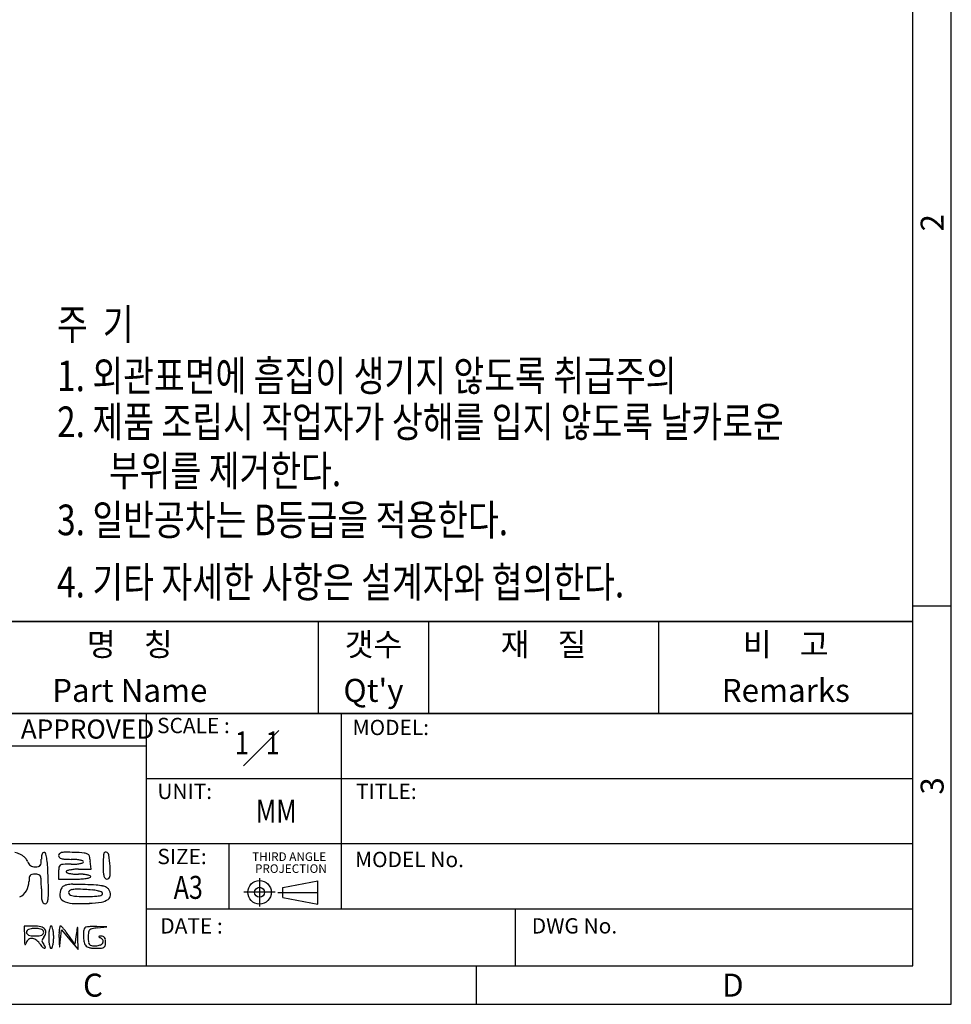
# Model space of a CAD drawing. Extents: x 0 to 367, y 0 to 257.
# Drawn here: x 245 to 367, y 0 to 128 of the extents above; entities that cross this region are included whole.
import ezdxf
from ezdxf.enums import TextEntityAlignment as Align

# ---------------------------------------------------------------- set-up
doc = ezdxf.new("R2010")
doc.units = 0
doc.header["$LTSCALE"] = 7
doc.header["$MEASUREMENT"] = 0
doc.linetypes.add('AUSGEZOGEN', pattern=[0])
doc.linetypes.add('CENTER2', pattern=[1.125, 0.75, -0.125, 0.125, -0.125])
doc.layers.get('0').update_dxf_attribs({"linetype": 'CONTINUOUS'})
doc.styles.get("Standard").update_dxf_attribs({"font": 'BareunDotum1.ttf', "width": 0.8})
doc.styles.add('style1', font='gulim.ttc')

msp = doc.modelspace()

# ---------------------------------------------------------------- linework, layer by layer
at = {"color": 3}
for p, q in [((367, 0), (367, 257)), ((362, 5), (362, 252)), ((362, 52), (367, 52)), ((184, 49.97), (362, 49.97)), ((362, 37.97), (184, 37.97)), ((5, 5), (362, 5)), ((305, 5), (305, 0)), ((0, 0), (367, 0))]:
    msp.add_line(p, q, dxfattribs=at)
at = {"color": 5}
for p, q in [((362, 49.97), (184, 49.97)), ((284.4, 49.97), (284.4, 37.97)), ((298.8, 49.97), (298.8, 37.97)), ((328.8, 49.97), (328.8, 37.97)), ((287.42, 12.47), (287.42, 37.97)), ((184, 33.72), (262, 33.72)), ((262, 29.47), (362, 29.47)), ((184, 20.97), (362, 20.97)), ((272.73, 20.97), (272.73, 12.47)), ((262, 12.47), (362, 12.47)), ((310.12, 5), (310.12, 12.47))]:
    msp.add_line(p, q, dxfattribs=at)
at = {"color": 3, "linetype": 'AUSGEZOGEN'}
for p, q in [((184.5, 37.97), (362, 37.97)), ((262, 5), (262, 37.97))]:
    msp.add_line(p, q, dxfattribs=at)
for p, q in [((274.64, 31.13), (279.25, 35.74)), ((254.75, 17.63), (254.65, 18.68)), ((250.51, 17.31), (250.51, 16.34)), ((253.11, 17.63), (254.75, 17.63)), ((250.51, 16.34), (252.61, 16.34)), ((279.75, 15.24), (284.33, 16.13)), ((284.33, 13.06), (284.33, 16.13)), ((279.75, 13.95), (279.75, 15.24)), ((279.75, 13.95), (284.33, 13.06)), ((247.3, 10.21), (246, 10.21)), ((246, 10.21), (246.04, 8.68)), ((250.75, 8.42), (250.88, 9.7)), ((250.88, 9.7), (251.98, 8.42)), ((252.61, 7.83), (251.8, 9.02)), ((252.81, 9.1), (252.61, 7.83)), ((256.8, 10.1), (255.49, 10.16)), ((255.59, 9.98), (256.8, 10.1)), ((251.98, 8.42), (253.07, 7.15)), ((253.07, 7.15), (253.04, 8.76))]:
    msp.add_line(p, q)
at = {"color": 1, "linetype": 'CENTER2'}
for p, q in [((276.73, 16.47), (276.73, 12.77)), ((278.76, 14.62), (274.69, 14.62)), ((279.12, 14.59), (284.85, 14.59))]:
    msp.add_line(p, q, dxfattribs=at)
for radius in [1.53, 0.647]:
    msp.add_circle((276.73, 14.62), radius)
for centre, radius, start, end in [((241.71, 9.7), 10.58, 69.1833, 72.9631), ((244.89, 18.07), 1.62, 56.3923, 69.1832), ((244.56, 17.58), 2.21, 46.2376, 56.3923), ((252.14, 18.95), 3.88, 173.6903, 180), ((249.17, 19.27), 0.894, 154.9027, 173.6904), ((248.63, 19.53), 0.303, 118.5536, 154.9027), ((248.59, 19.6), 0.216, 71.6524, 118.5535), ((248.57, 19.53), 0.294, 14.195, 71.6525), ((242.34, 17.95), 6.72, 8.2525, 14.195), ((250.84, 19.42), 0.326, 131.8467, 180), ((250.86, 19.42), 0.35, 180, 222.9058), ((251.02, 19.21), 0.599, 101.3099, 131.8467), ((251.43, 17.19), 2.66, 89.2877, 101.3099), ((251.08, -10.59), 30.44, 87.2728, 89.2877), ((250.36, -25.65), 45.53, 85.6005, 87.2728), ((253.77, 18.61), 1.13, 61.6073, 85.6005), ((254.09, 19.21), 0.456, 15.0018, 61.6073), ((250.7, 18.3), 3.97, 5.5073, 15.0018), ((271.73, 18.14), 15.41, 174.5679, 179.9999), ((256.68, 19.57), 0.29, 81.6373, 174.5679), ((256.66, 19.45), 0.415, 8.3926, 81.6373), ((240.12, 17.01), 17.13, 3.345, 8.3926), ((244.68, 17.7), 2.04, 35.7566, 46.2376), ((245.54, 18.32), 0.98, 17.6089, 35.7565), ((247.45, 18.92), 1.02, 197.6088, 215.5162), ((247.3, 18.82), 0.835, 215.5162, 236.3069), ((247.35, 18.89), 0.923, 236.3069, 255.9259), ((247.47, 19.39), 1.44, 255.9259, 270), ((247.47, 19.98), 2.03, 270, 281.7795), ((247.81, 18.38), 0.39, 281.7796, 321.7282), ((247.68, 18.47), 0.546, 321.7281, 353.5092), ((243.52, 18.95), 4.73, 353.5092, 360), ((237.32, 17.22), 11.79, 3.264, 8.2525), ((250.91, 17.84), 0.358, 120.9637, 171.1351), ((251.02, 19.57), 0.567, 222.9057, 252.8004), ((251.12, 17.49), 0.769, 92.2279, 120.9638), ((251.43, 20.87), 1.93, 252.8005, 266.8515), ((252.13, -8.27), 26.55, 90, 92.228), ((252.13, 33.61), 14.69, 266.8515, 270), ((252.13, 10.7), 8.22, 85.6849, 89.9999), ((252.13, 26.49), 8.22, 270.0001, 274.3151), ((252.42, 14.6), 4.31, 78.6901, 85.6849), ((252.42, 22.59), 4.31, 274.3151, 281.3099), ((252.65, 15.73), 3.16, 71.4849, 78.6901), ((252.65, 21.46), 3.16, 281.3099, 288.5151), ((253.61, 18.6), 0.133, 0.0001, 71.485), ((253.61, 18.6), 0.133, 288.515, 359.9999), ((276.26, 18.14), 19.94, 179.9999, 182.6391), ((238.45, 16.91), 18.81, 0.7013, 3.345), ((247.19, 16.47), 0.519, 140.1945, 173.1031), ((247.1, 16.55), 0.4, 100.9179, 140.1944), ((247.45, 14.73), 2.26, 90, 100.918), ((247.45, 15.37), 1.61, 73.3344, 90.0001), ((247.81, 16.57), 0.36, 22.6198, 73.3344), ((246.98, 16.23), 1.26, 1.683, 22.6198), ((197.23, 14.94), 51.94, 1.6053, 3.2639), ((254.32, 17.31), 3.81, 171.1351, 180), ((251.61, 17.31), 0.132, 108.2353, 180), ((251.61, 17.31), 0.133, 180.0001, 251.485), ((252.59, 14.33), 3.26, 101.172, 108.2353), ((252.57, 20.17), 3.16, 251.4849, 258.6901), ((252.8, 21.3), 4.31, 258.6901, 265.6849), ((252.82, 13.2), 4.41, 94.2606, 101.172), ((253.09, 25.2), 8.22, 265.6849, 269.9999), ((253.11, 9.2), 8.43, 90, 94.2607), ((253.09, 8.77), 8.22, 85.6849, 89.9999), ((253.39, 12.66), 4.31, 78.6901, 85.6849), ((253.61, 13.79), 3.16, 71.4849, 78.6901), ((254.57, 16.66), 0.133, 0.0001, 71.485), ((258.65, 17.33), 2.31, 182.639, 195.5369), ((257.02, 16.88), 0.622, 195.5368, 224.4996), ((255.36, 17.12), 1.89, 346.4115, 0.7013), ((244.27, 16.02), 2.37, 329.5224, 0), ((250.98, 16.02), 4.33, 173.103, 180.0001), ((206.95, 15.05), 41.31, 360, 1.683), ((151.65, 13.66), 97.54, 0.544, 1.6053), ((251.69, 14.64), 0.951, 124.3244, 151.8451), ((251.79, 14.5), 1.11, 99.8711, 124.3245), ((252.31, 11.49), 4.18, 89.4463, 99.8711), ((251.7, -51.96), 67.62, 88.0786, 89.4464), ((252.61, 31.1), 14.76, 270, 273.1778), ((253.04, 23.32), 6.97, 273.1778, 278.7461), ((252.43, -30.07), 45.72, 86.2615, 88.0786), ((253.21, 22.2), 5.83, 278.7462, 283.7913), ((254.57, 16.66), 0.133, 283.7912, 0), ((255.02, 9.59), 5.98, 78.1211, 86.2615), ((255.82, 13.36), 2.12, 63.1564, 78.1211), ((256.82, 16.68), 0.339, 224.4996, 270), ((256.82, 16.69), 0.354, 269.9999, 312.5109), ((256.73, 16.79), 0.479, 312.511, 346.4115), ((244.55, 15.86), 2.05, 295.6162, 329.5225), ((272.08, 15.05), 23.82, 180, 182.3848), ((242.55, 14.52), 6.64, 352.992, 0.5441), ((252.33, 14.29), 1.67, 151.845, 185.0663), ((251.46, 14.22), 0.802, 185.0662, 242.5032), ((252.12, 14.58), 0.317, 129.8157, 179.9999), ((252.12, 14.58), 0.312, 180, 232.3336), ((252.34, 14.32), 0.656, 100.6139, 129.8158), ((252.43, 14.99), 0.826, 232.3336, 257.6902), ((252.77, 12.01), 3, 89.3036, 100.614), ((253, 17.61), 3.51, 257.6902, 268.1476), ((252.37, -20.74), 35.76, 87.4617, 89.3036), ((253.19, -2.17), 17.17, 84.3792, 87.4618), ((254.28, 8.87), 6.08, 77.6901, 84.3792), ((255.04, 18.41), 4.31, 271.9771, 280.6139), ((254.79, 11.22), 3.68, 69.7235, 77.6902), ((255.64, 15.21), 1.06, 280.614, 300.1464), ((255.97, 14.39), 0.287, 18.2848, 69.7235), ((256.09, 14.43), 0.16, 300.1465, 18.2848), ((256.41, 14.54), 0.799, 32.1652, 63.1562), ((256.58, 14.27), 0.701, 304.8472, 358.0274), ((256.01, 14.29), 1.27, 358.0274, 32.1653), ((250.93, 14.17), 2.66, 182.3849, 194.3502), ((249.02, 13.68), 0.69, 194.3502, 221.7134), ((248.75, 13.44), 0.322, 221.7134, 270), ((248.75, 13.4), 0.283, 270, 333.0959), ((247.8, 13.88), 1.35, 333.0959, 352.992), ((252.43, 16.08), 2.91, 242.5031, 267.3648), ((253.44, 37.88), 24.73, 267.3647, 272.5063), ((254.09, 51.2), 37.12, 268.1477, 270), ((254.09, 45.92), 31.84, 270, 271.9771), ((253.91, 27.05), 13.88, 272.5063, 279.0291), ((255.75, 15.47), 2.16, 279.029, 304.8472), ((246.68, 9.4), 0.356, 142.6802, 180), ((246.68, 9.4), 0.356, 180, 217.3198), ((246.78, 9.32), 0.488, 113.1986, 142.6802), ((246.78, 9.48), 0.488, 217.3198, 246.8014), ((247.05, 8.69), 1.17, 95.8453, 113.1986), ((247.05, 10.11), 1.17, 246.8014, 264.1547), ((247.45, 4.81), 5.08, 90, 95.8454), ((247.3, 6.12), 4.09, 77.3263, 90), ((247.45, 4.81), 5.08, 84.1546, 90), ((247.85, 8.69), 1.17, 66.8014, 84.1547), ((247.85, 10.11), 1.17, 275.8453, 293.1986), ((247.98, 9.14), 1, 41.2535, 77.3263), ((248.12, 9.32), 0.488, 37.3198, 66.8014), ((248.12, 9.48), 0.488, 293.1986, 322.6802), ((248.22, 9.4), 0.356, 0, 37.3198), ((248.22, 9.4), 0.356, 322.6802, 360), ((247.56, 9.6), 1.32, 320.3098, 347.8287), ((248.32, 9.44), 0.543, 347.8286, 41.2535), ((255.87, 8.76), 6.65, 175.2004, 180), ((252.75, 9.02), 3.52, 167.4712, 175.2004), ((251.67, 9.26), 2.41, 159.0024, 167.4712), ((249.55, 10.08), 0.134, 89.9999, 159.0023), ((249.55, 10.08), 0.134, 20.9977, 90.0001), ((247.42, 9.26), 2.41, 12.5288, 20.9976), ((246.34, 9.02), 3.52, 4.7996, 12.5288), ((243.22, 8.76), 6.65, 0, 4.7996), ((255.61, 9.15), 5.05, 173.0058, 178.63), ((260.47, 9.03), 9.91, 178.6301, 182.0268), ((254.93, 9.23), 4.36, 168.0173, 173.0059), ((250.75, 10.12), 0.0935, 89.4781, 168.0174), ((250.75, 10.02), 0.189, 44.7098, 89.478), ((245.98, 5.29), 6.91, 41.3676, 44.7097), ((246.13, 5.43), 6.7, 37.1215, 41.3675), ((242.82, 2.92), 10.85, 34.1629, 37.1214), ((468.17, -24.13), 217.92, 170.99, 171.2277), ((252.96, 9.99), 0.0196, 33.9213, 170.9899), ((252.84, 9.91), 0.172, 1.3148, 33.9212), ((-300.02, -2.78), 553.18, 1.1957, 1.3149), ((258.22, 9.02), 4.47, 171.534, 179.4935), ((258.41, 9.02), 4.66, 179.4936, 187.8498), ((254.35, 9.6), 0.565, 134.9999, 171.534), ((254.16, 9.79), 0.293, 100.2685, 135.0001), ((255.03, 4.96), 5.2, 95.9919, 100.2684), ((260.6, 8.74), 6.22, 173.8798, 180), ((254.92, 9.35), 0.509, 135.6189, 173.8798), ((255.09, 4.44), 5.72, 91.2443, 95.9919), ((254.98, 9.3), 0.58, 100.7796, 135.6189), ((256.5, 1.28), 8.74, 95.9716, 100.7797), ((255.15, 1.89), 8.27, 87.6425, 91.2443), ((261.33, 9.12), 15.29, 181.6422, 183.7018), ((248.09, 8.26), 2.03, 183.7019, 192.8341), ((246.15, 7.82), 0.0362, 192.8341, 303.7189), ((246.1, 7.9), 0.132, 303.7188, 349.0978), ((247.18, 7.69), 0.967, 134.822, 169.0979), ((247.01, 7.86), 0.732, 92.5902, 134.8219), ((247.45, 14), 5.08, 264.1546, 270), ((247.02, 7.64), 0.948, 56.6464, 92.5902), ((247.45, 14), 5.08, 270, 275.8454), ((246.68, 7.12), 1.57, 31.9852, 56.6464), ((250.2, 9.32), 2.58, 211.9852, 218.7043), ((248.78, 8.28), 0.443, 150.9507, 180.2028), ((248.79, 8.28), 0.447, 180.2027, 209.2588), ((249.9, 7.65), 1.72, 140.3098, 150.9507), ((249.94, 8.93), 1.77, 209.2588, 219.6902), ((247.25, 6.69), 1.72, 32.0548, 39.6902), ((255.87, 8.76), 6.65, 180, 184.7996), ((252.75, 8.5), 3.52, 184.7996, 192.5288), ((251.67, 8.26), 2.41, 192.5288, 200.9976), ((247.42, 8.26), 2.41, 339.0024, 347.4712), ((246.34, 8.5), 3.52, 347.4712, 355.2004), ((243.22, 8.76), 6.65, 355.2004, 360), ((983.48, 34.62), 733.37, 182.02688, 182.11213), ((-102.8, 44.56), 355.4, 354.0183, 354.1643), ((256.31, 8.73), 2.55, 187.8497, 200.9936), ((254.42, 8.01), 0.523, 200.9936, 231.9119), ((261.7, 8.74), 7.32, 179.9999, 185.0954), ((254.91, 8.13), 0.503, 185.0954, 221.0944), ((254.84, 8.07), 0.411, 221.0944, 262.6933), ((255.35, 9.39), 1.75, 270, 290.1213), ((255.81, 8.81), 0.0383, 139.3987, 236.1412), ((255.88, 8.75), 0.131, 97.4, 139.3986), ((256.18, 9.36), 0.702, 236.1411, 248.0255), ((256.19, 6.33), 2.57, 92.583, 97.4), ((255.61, 7.94), 0.822, 34.6548, 68.0255), ((255.73, 8.35), 0.65, 290.1212, 332.3315), ((256.11, 8.24), 0.651, 69.8949, 92.5829), ((255.99, 8.21), 0.354, 332.3316, 34.6548), ((256.2, 8.5), 0.379, 35.8604, 69.8949), ((256.03, 8.38), 0.588, 10.0068, 35.8603), ((254.54, 8.11), 2.1, 347.7159, 360), ((254.54, 8.11), 2.11, 0, 10.0069), ((249.75, 8.96), 2.01, 218.7044, 226.8152), ((249.43, 8.62), 1.54, 226.8153, 235.5495), ((248.7, 7.55), 0.241, 235.5496, 270), ((248.7, 7.39), 0.08, 270.0002, 332.7128), ((248.27, 7.33), 0.527, 13.6039, 32.0548), ((248.64, 7.42), 0.142, 332.7126, 13.6035), ((249.55, 7.44), 0.134, 200.9977, 270.0001), ((249.55, 7.44), 0.134, 269.9999, 339.0023), ((250.74, 7.59), 0.131, 182.112, 215.9874), ((250.64, 7.53), 0.0151, 215.9872, 354.018), ((254.73, 8.4), 1.02, 231.9118, 250.633), ((255.01, 9.21), 1.88, 250.6329, 263.9376), ((255.35, 12.03), 4.4, 262.6932, 270), ((255.39, 12.7), 5.39, 263.9377, 270), ((255.39, 17.91), 10.6, 270, 273.9161), ((256.06, 8.02), 0.689, 273.9161, 302.7077), ((256.24, 7.75), 0.362, 302.7077, 347.716)]:
    msp.add_arc(centre, radius, start, end)

# ---------------------------------------------------------------- texts
at = {"color": 3, "style": 'style1'}
for s, p in [('2', (364.5, 102)), ('3', (364.5, 28.5))]:
    msp.add_text(s, height=3, rotation=90, dxfattribs=at).set_placement(p, align=Align.MIDDLE_CENTER)
at = {"width": 0.8}
for s, height, p in [('%%U주  기', 4, (250.31, 86.74)), ('1. 외관표면에 흠집이 생기지 않도록 취급주의', 4, (250.31, 80.02)), ('2. 제품 조립시 작업자가 상해를 입지 않도록 날카로운', 4, (250.31, 74.02)), ('부위를 제거한다.', 4, (257.07, 67.62)), ('3. 일반공차는 B등급을 적용한다.', 4, (250.31, 61.22)), ('4. 기타 자세한 사항은 설계자와 협의한다.', 4, (250.31, 53.1)), ('1   1', 3, (273.52, 32.61)), ('MM', 3, (276.25, 23.7))]:
    msp.add_text(s, height=height, dxfattribs=at).set_placement(p)
at = {"color": 3, "style": 'style1'}
for s, p in [('명    칭', (259.8, 46.97)), ('갯수', (291.6, 46.97)), ('재    질', (313.8, 46.97)), ('비    고', (345.4, 46.97)), ('Part Name', (259.8, 40.97)), ("Qt'y", (291.6, 40.97)), ('Remarks', (345.4, 40.97)), ('C', (255, 2.5)), ('D', (338.5, 2.5))]:
    msp.add_text(s, height=3, dxfattribs=at).set_placement(p, align=Align.MIDDLE_CENTER)
msp.add_text('SCALE : ', height=2, dxfattribs=at).set_placement((268.41, 34.76), align=Align.BOTTOM_CENTER)
for s, height, p in [('APPROVED', 2.5, (245.58, 34.67)), ('MODEL:', 2, (288.88, 35.13)), ('UNIT:', 2, (263.4, 26.79)), ('TITLE:', 2, (289.32, 26.79)), ('SIZE:', 2, (263.4, 18.29)), ('THIRD ANGLE', 1.12, (275.77, 18.71)), ('MODEL No.', 2, (289.2, 17.9)), ('PROJECTION', 1.12, (276.14, 17.15)), ('DATE :', 2, (263.78, 9.24)), ('DWG No.', 2, (312.25, 9.24))]:
    msp.add_text(s, height=height, dxfattribs=at).set_placement(p)
at = {"width": 0.8}
msp.add_text('A3', height=3, dxfattribs=at).set_placement((267.43, 15.26), align=Align.MIDDLE_CENTER)

doc.saveas('drawing.dxf')
